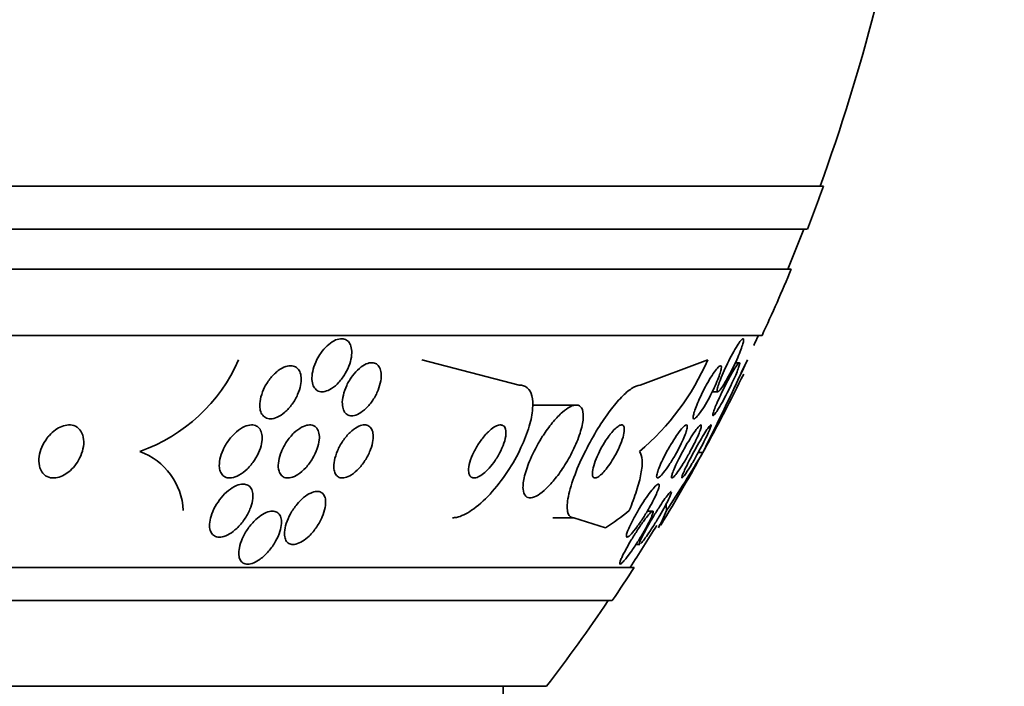
# Model space of a CAD drawing. Units: millimetres. Extents: x 0 to 1443, y 0 to 1205.
# Drawn here: x 943 to 958, y 321 to 331 of the extents above; entities that cross this region are included whole.
import ezdxf
from ezdxf import colors
from ezdxf.entities.mleader import LeaderData, LeaderLine
from ezdxf.math import Vec2, Vec3

# ---------------------------------------------------------------- set-up
doc = ezdxf.new("R2010")
doc.units = ezdxf.units.MM
doc.layers.add('DV5_Défaut', color=7, linetype='Continuous')
doc.layers.add('Défaut', color=7, linetype='Continuous')

# ---------------------------------------------------------------- blocks, each defined once
blk = doc.blocks.new('_DOT')
at = {"color": 0}
blk.add_line((0, 0), (-1, 0), dxfattribs=at)
at = {"color": 0, "const_width": 0.333}
blk.add_lwpolyline([(-0.1665, 0, 1), (0.1665, 0, 1)], format="xyb", close=True, dxfattribs=at)
blk = doc.blocks.new('SE4')
at = {"layer": 'DV5_Défaut', "color": 7, "linetype": 'Continuous', "lineweight": 35}
for p, q in [((954.93, 328.097), (901.262, 328.097)), ((954.684, 327.447), (901.508, 327.447)), ((954.442, 326.847), (901.75, 326.847)), ((954.002, 325.847), (902.19, 325.847)), ((948.866, 325.478), (950.338, 325.097)), ((953.183, 325.478), (952.164, 325.097)), ((953.781, 325.478), (953.687, 325.282)), ((953.657, 325.435), (953.598, 325.435)), ((953.249, 324.997), (953.333, 324.997)), ((951.197, 324.797), (950.537, 324.797)), ((953.108, 324.082), (953.04, 324.082)), ((951.159, 323.097), (950.845, 323.097)), ((951.159, 323.097), (951.641, 322.943)), ((952.349, 323.197), (952.269, 323.197)), ((952.461, 322.994), (952.438, 322.943)), ((952.098, 322.694), (952.155, 322.694)), ((952.072, 322.347), (904.12, 322.347)), ((951.741, 321.847), (904.451, 321.847)), ((950.751, 320.555), (905.441, 320.555)), ((950.096, 319.555), (950.096, 320.555))]:
    blk.add_line(p, q, dxfattribs=at)
for centre, radius, start, end in [((928.096, 337.847), 28.5, 339.9948, 351.2052), ((928.096, 337.847), 28.55, 338.6371, 340.0313), ((928.096, 337.847), 28.5, 337.2963, 338.5978), ((928.096, 337.847), 28.55, 335.1455, 337.3383), ((928.096, 337.847), 28.5, 334.7653, 335.0989), ((943.776, 326.496), 2.541, 289.2915, 336.4056), ((949.728, 326.979), 3.766, 310.0756, 336.5223), ((907.525, 346.904), 50.977, 333.4049, 335.1464), ((928.096, 337.847), 28.55, 331.258, 333.8497), ((944.267, 323.156), 1.003, 2.9274, 69.6554), ((928.096, 337.847), 28.55, 328.6346, 331.258), ((927.516, 339.474), 29.865, 326.9918, 328.9766), ((928.096, 337.847), 28.5, 327.0532, 328.5624), ((928.096, 337.847), 28.55, 325.9151, 327.1182), ((928.096, 337.847), 28.5, 322.6468, 325.8471)]:
    blk.add_arc(centre, radius, start, end, dxfattribs=at)
for centre, major_axis, ratio, start_param, end_param in [((952.32, 322.121), (0, 2), 0.142786, -0.99825, -0.936803), ((949.932, 337.847), (0, -15.463), 0.414982, 0.269604, 0.327863), ((951.85, 337.847), (0, -15.463), 0.142786, 0.269604, 0.32732)]:
    blk.add_ellipse(centre, major_axis=major_axis, ratio=ratio, start_param=start_param, end_param=end_param, dxfattribs=at)
for points, knots in [([(947.345, 325.581), (947.373, 325.62), (947.405, 325.657), (947.438, 325.689), (947.472, 325.72), (947.508, 325.747), (947.544, 325.766), (947.576, 325.783), (947.609, 325.793), (947.64, 325.796), (947.668, 325.799), (947.694, 325.795), (947.716, 325.785), (947.738, 325.775), (947.757, 325.759), (947.772, 325.739), (947.787, 325.717), (947.798, 325.69), (947.804, 325.66), (947.811, 325.628), (947.812, 325.591), (947.809, 325.552), (947.805, 325.509), (947.795, 325.463), (947.78, 325.418), (947.764, 325.369), (947.741, 325.319), (947.714, 325.272), (947.686, 325.225), (947.653, 325.179), (947.617, 325.14), (947.583, 325.103), (947.545, 325.07), (947.507, 325.046), (947.473, 325.024), (947.438, 325.009), (947.406, 325.002), (947.376, 324.995), (947.348, 324.995), (947.323, 325.002), (947.3, 325.009), (947.279, 325.021), (947.262, 325.039), (947.245, 325.057), (947.232, 325.081), (947.223, 325.108), (947.214, 325.137), (947.21, 325.171), (947.21, 325.208), (947.211, 325.248), (947.218, 325.292), (947.229, 325.336), (947.242, 325.384), (947.261, 325.433), (947.285, 325.481), (947.303, 325.515), (947.323, 325.549), (947.345, 325.581)], [0, 0, 0, 0, 0.055024, 0.055024, 0.055024, 0.110353, 0.110353, 0.110353, 0.161234, 0.161234, 0.161234, 0.208027, 0.208027, 0.208027, 0.253964, 0.253964, 0.253964, 0.302026, 0.302026, 0.302026, 0.354351, 0.354351, 0.354351, 0.411863, 0.411863, 0.411863, 0.473576, 0.473576, 0.473576, 0.536159, 0.536159, 0.536159, 0.595112, 0.595112, 0.595112, 0.64781, 0.64781, 0.64781, 0.695354, 0.695354, 0.695354, 0.741025, 0.741025, 0.741025, 0.788103, 0.788103, 0.788103, 0.839052, 0.839052, 0.839052, 0.895181, 0.895181, 0.895181, 0.95602, 0.95602, 0.95602, 1, 1, 1, 1]), ([(953.372, 325.181), (953.389, 325.223), (953.408, 325.27), (953.43, 325.317), (953.451, 325.364), (953.474, 325.413), (953.498, 325.461), (953.523, 325.51), (953.549, 325.559), (953.573, 325.602), (953.597, 325.645), (953.621, 325.684), (953.641, 325.715), (953.66, 325.743), (953.677, 325.766), (953.69, 325.78), (953.702, 325.792), (953.711, 325.798), (953.717, 325.797), (953.722, 325.795), (953.724, 325.788), (953.723, 325.774), (953.722, 325.761), (953.718, 325.742), (953.711, 325.718), (953.704, 325.694), (953.694, 325.664), (953.682, 325.631), (953.669, 325.595), (953.652, 325.555), (953.634, 325.514), (953.615, 325.469), (953.593, 325.421), (953.57, 325.374), (953.546, 325.325), (953.52, 325.276), (953.495, 325.23), (953.471, 325.185), (953.446, 325.142), (953.423, 325.107), (953.403, 325.074), (953.383, 325.046), (953.368, 325.027), (953.354, 325.01), (953.342, 325), (953.335, 324.998), (953.328, 324.995), (953.324, 324.999), (953.323, 325.01), (953.322, 325.02), (953.325, 325.036), (953.33, 325.056), (953.335, 325.078), (953.344, 325.104), (953.355, 325.135), (953.36, 325.149), (953.366, 325.165), (953.372, 325.181)], [0, 0, 0, 0, 0.060765, 0.060765, 0.060765, 0.121392, 0.121392, 0.121392, 0.18418, 0.18418, 0.18418, 0.245019, 0.245019, 0.245019, 0.300272, 0.300272, 0.300272, 0.349651, 0.349651, 0.349651, 0.395805, 0.395805, 0.395805, 0.442066, 0.442066, 0.442066, 0.491192, 0.491192, 0.491192, 0.545008, 0.545008, 0.545008, 0.603947, 0.603947, 0.603947, 0.666322, 0.666322, 0.666322, 0.728228, 0.728228, 0.728228, 0.785377, 0.785377, 0.785377, 0.836228, 0.836228, 0.836228, 0.882803, 0.882803, 0.882803, 0.92855, 0.92855, 0.92855, 0.976541, 0.976541, 0.976541, 1, 1, 1, 1]), ([(946.423, 324.785), (946.422, 324.827), (946.429, 324.874), (946.441, 324.922), (946.454, 324.969), (946.473, 325.018), (946.497, 325.066), (946.522, 325.115), (946.554, 325.163), (946.589, 325.206), (946.623, 325.248), (946.663, 325.286), (946.703, 325.316), (946.74, 325.343), (946.778, 325.365), (946.815, 325.377), (946.848, 325.388), (946.88, 325.392), (946.909, 325.388), (946.935, 325.385), (946.959, 325.376), (946.979, 325.361), (946.998, 325.346), (947.014, 325.325), (947.026, 325.301), (947.038, 325.275), (947.045, 325.244), (947.048, 325.211), (947.05, 325.175), (947.047, 325.134), (947.039, 325.093), (947.03, 325.048), (947.015, 325), (946.994, 324.954), (946.973, 324.904), (946.944, 324.855), (946.912, 324.81), (946.879, 324.765), (946.841, 324.723), (946.801, 324.689), (946.764, 324.657), (946.724, 324.631), (946.686, 324.614), (946.651, 324.598), (946.617, 324.59), (946.586, 324.589), (946.558, 324.589), (946.531, 324.595), (946.509, 324.607), (946.488, 324.619), (946.47, 324.636), (946.456, 324.658), (946.442, 324.681), (946.432, 324.709), (946.427, 324.739), (946.425, 324.754), (946.424, 324.769), (946.423, 324.785)], [0, 0, 0, 0, 0.060874, 0.060874, 0.060874, 0.121578, 0.121578, 0.121578, 0.185077, 0.185077, 0.185077, 0.246998, 0.246998, 0.246998, 0.303077, 0.303077, 0.303077, 0.352617, 0.352617, 0.352617, 0.398359, 0.398359, 0.398359, 0.443918, 0.443918, 0.443918, 0.492295, 0.492295, 0.492295, 0.545549, 0.545549, 0.545549, 0.604368, 0.604368, 0.604368, 0.667251, 0.667251, 0.667251, 0.730161, 0.730161, 0.730161, 0.788258, 0.788258, 0.788258, 0.839451, 0.839451, 0.839451, 0.885723, 0.885723, 0.885723, 0.930801, 0.930801, 0.930801, 0.978027, 0.978027, 0.978027, 1, 1, 1, 1]), ([(947.669, 324.811), (947.667, 324.852), (947.672, 324.899), (947.684, 324.946), (947.695, 324.994), (947.713, 325.044), (947.735, 325.092), (947.759, 325.142), (947.788, 325.192), (947.821, 325.236), (947.853, 325.279), (947.889, 325.318), (947.927, 325.35), (947.96, 325.379), (947.996, 325.402), (948.03, 325.416), (948.06, 325.429), (948.09, 325.436), (948.116, 325.435), (948.142, 325.435), (948.164, 325.428), (948.184, 325.416), (948.203, 325.403), (948.219, 325.385), (948.23, 325.363), (948.243, 325.339), (948.251, 325.309), (948.254, 325.277), (948.257, 325.242), (948.255, 325.202), (948.248, 325.16), (948.24, 325.115), (948.226, 325.067), (948.207, 325.019), (948.187, 324.969), (948.161, 324.919), (948.13, 324.872), (948.1, 324.827), (948.064, 324.783), (948.027, 324.747), (947.993, 324.714), (947.956, 324.687), (947.921, 324.667), (947.889, 324.65), (947.858, 324.639), (947.829, 324.636), (947.802, 324.633), (947.778, 324.636), (947.757, 324.646), (947.736, 324.655), (947.718, 324.67), (947.704, 324.689), (947.69, 324.71), (947.68, 324.736), (947.674, 324.765), (947.671, 324.78), (947.67, 324.795), (947.669, 324.811)], [0, 0, 0, 0, 0.06179, 0.06179, 0.06179, 0.123459, 0.123459, 0.123459, 0.186964, 0.186964, 0.186964, 0.247643, 0.247643, 0.247643, 0.301953, 0.301953, 0.301953, 0.35024, 0.35024, 0.35024, 0.395672, 0.395672, 0.395672, 0.441753, 0.441753, 0.441753, 0.491251, 0.491251, 0.491251, 0.545922, 0.545922, 0.545922, 0.605973, 0.605973, 0.605973, 0.66925, 0.66925, 0.66925, 0.731278, 0.731278, 0.731278, 0.787627, 0.787627, 0.787627, 0.837302, 0.837302, 0.837302, 0.88298, 0.88298, 0.88298, 0.928385, 0.928385, 0.928385, 0.976619, 0.976619, 0.976619, 1, 1, 1, 1]), ([(953.173, 325.12), (953.198, 325.165), (953.223, 325.207), (953.247, 325.244), (953.271, 325.282), (953.294, 325.314), (953.314, 325.339), (953.333, 325.361), (953.349, 325.377), (953.361, 325.385), (953.371, 325.391), (953.379, 325.391), (953.383, 325.384), (953.387, 325.377), (953.388, 325.365), (953.385, 325.347), (953.383, 325.329), (953.377, 325.305), (953.368, 325.278), (953.359, 325.25), (953.347, 325.216), (953.333, 325.18), (953.317, 325.141), (953.299, 325.098), (953.278, 325.055), (953.256, 325.008), (953.232, 324.959), (953.207, 324.912), (953.18, 324.863), (953.153, 324.815), (953.126, 324.772), (953.1, 324.73), (953.075, 324.692), (953.052, 324.662), (953.032, 324.635), (953.013, 324.614), (952.998, 324.602), (952.985, 324.591), (952.975, 324.587), (952.969, 324.591), (952.964, 324.594), (952.961, 324.603), (952.962, 324.618), (952.963, 324.633), (952.967, 324.654), (952.974, 324.678), (952.981, 324.704), (952.992, 324.735), (953.005, 324.768), (953.019, 324.805), (953.036, 324.845), (953.054, 324.886), (953.075, 324.932), (953.098, 324.979), (953.122, 325.026), (953.139, 325.058), (953.156, 325.09), (953.173, 325.12)], [0, 0, 0, 0, 0.058974, 0.058974, 0.058974, 0.118281, 0.118281, 0.118281, 0.17233, 0.17233, 0.17233, 0.220452, 0.220452, 0.220452, 0.265819, 0.265819, 0.265819, 0.311941, 0.311941, 0.311941, 0.361576, 0.361576, 0.361576, 0.416459, 0.416459, 0.416459, 0.476742, 0.476742, 0.476742, 0.540176, 0.540176, 0.540176, 0.602198, 0.602198, 0.602198, 0.658388, 0.658388, 0.658388, 0.707878, 0.707878, 0.707878, 0.753455, 0.753455, 0.753455, 0.798872, 0.798872, 0.798872, 0.847223, 0.847223, 0.847223, 0.900591, 0.900591, 0.900591, 0.95959, 0.95959, 0.95959, 1, 1, 1, 1]), ([(953.477, 325.15), (953.5, 325.194), (953.524, 325.237), (953.546, 325.275), (953.567, 325.313), (953.588, 325.347), (953.606, 325.373), (953.622, 325.397), (953.635, 325.415), (953.645, 325.425), (953.654, 325.435), (953.66, 325.437), (953.662, 325.433), (953.665, 325.43), (953.664, 325.42), (953.661, 325.405), (953.657, 325.389), (953.65, 325.368), (953.641, 325.343), (953.631, 325.316), (953.618, 325.283), (953.603, 325.249), (953.587, 325.21), (953.567, 325.167), (953.547, 325.124), (953.525, 325.077), (953.5, 325.027), (953.475, 324.979), (953.45, 324.929), (953.423, 324.88), (953.398, 324.835), (953.374, 324.792), (953.351, 324.752), (953.33, 324.721), (953.312, 324.692), (953.296, 324.669), (953.284, 324.654), (953.273, 324.641), (953.265, 324.635), (953.261, 324.635), (953.257, 324.635), (953.256, 324.642), (953.258, 324.654), (953.26, 324.666), (953.265, 324.684), (953.273, 324.707), (953.281, 324.73), (953.292, 324.76), (953.306, 324.792), (953.321, 324.827), (953.338, 324.867), (953.357, 324.908), (953.378, 324.954), (953.402, 325.002), (953.426, 325.05), (953.443, 325.083), (953.46, 325.117), (953.477, 325.15)], [0, 0, 0, 0, 0.057207, 0.057207, 0.057207, 0.114752, 0.114752, 0.114752, 0.167155, 0.167155, 0.167155, 0.214332, 0.214332, 0.214332, 0.259648, 0.259648, 0.259648, 0.306452, 0.306452, 0.306452, 0.357264, 0.357264, 0.357264, 0.413496, 0.413496, 0.413496, 0.474789, 0.474789, 0.474789, 0.538275, 0.538275, 0.538275, 0.599151, 0.599151, 0.599151, 0.653638, 0.653638, 0.653638, 0.701903, 0.701903, 0.701903, 0.747183, 0.747183, 0.747183, 0.793118, 0.793118, 0.793118, 0.842563, 0.842563, 0.842563, 0.897296, 0.897296, 0.897296, 0.957454, 0.957454, 0.957454, 1, 1, 1, 1]), ([(950.338, 325.097), (950.385, 325.097), (950.426, 325.083), (950.458, 325.056), (950.491, 325.028), (950.514, 324.986), (950.528, 324.934), (950.542, 324.879), (950.546, 324.813), (950.54, 324.74), (950.534, 324.66), (950.516, 324.57), (950.489, 324.478), (950.458, 324.373), (950.416, 324.263), (950.364, 324.154), (950.307, 324.033), (950.238, 323.91), (950.161, 323.794), (950.081, 323.672), (949.99, 323.555), (949.897, 323.455), (949.806, 323.357), (949.711, 323.271), (949.62, 323.209), (949.54, 323.155), (949.461, 323.117), (949.393, 323.103), (949.372, 323.099), (949.352, 323.097), (949.333, 323.097)], [0, 0, 0, 0, 0.084997, 0.084997, 0.084997, 0.172813, 0.172813, 0.172813, 0.26313, 0.26313, 0.26313, 0.361847, 0.361847, 0.361847, 0.47279, 0.47279, 0.47279, 0.59638, 0.59638, 0.59638, 0.72733, 0.72733, 0.72733, 0.854329, 0.854329, 0.854329, 0.966339, 0.966339, 0.966339, 1, 1, 1, 1]), ([(952.164, 325.097), (952.163, 325.097), (952.161, 325.097), (952.16, 325.097), (952.124, 325.096), (952.081, 325.078), (952.032, 325.045), (951.985, 325.014), (951.933, 324.969), (951.88, 324.914), (951.824, 324.856), (951.766, 324.787), (951.709, 324.712), (951.646, 324.629), (951.584, 324.536), (951.525, 324.441), (951.459, 324.335), (951.396, 324.222), (951.34, 324.111), (951.278, 323.989), (951.223, 323.865), (951.179, 323.751), (951.133, 323.63), (951.098, 323.516), (951.079, 323.418), (951.06, 323.325), (951.055, 323.245), (951.067, 323.189), (951.077, 323.14), (951.101, 323.108), (951.137, 323.1), (951.144, 323.098), (951.151, 323.097), (951.159, 323.097)], [0, 0, 0, 0, 0.003911, 0.003911, 0.003911, 0.09566, 0.09566, 0.09566, 0.183415, 0.183415, 0.183415, 0.274491, 0.274491, 0.274491, 0.374555, 0.374555, 0.374555, 0.487122, 0.487122, 0.487122, 0.612044, 0.612044, 0.612044, 0.743228, 0.743228, 0.743228, 0.868899, 0.868899, 0.868899, 0.978778, 0.978778, 0.978778, 1, 1, 1, 1]), ([(950.671, 324.294), (950.608, 324.193), (950.551, 324.085), (950.507, 323.981), (950.469, 323.894), (950.438, 323.807), (950.419, 323.729), (950.4, 323.653), (950.392, 323.584), (950.395, 323.53), (950.399, 323.481), (950.412, 323.443), (950.435, 323.421), (950.455, 323.402), (950.483, 323.394), (950.516, 323.398), (950.547, 323.402), (950.583, 323.417), (950.621, 323.44), (950.66, 323.464), (950.702, 323.497), (950.744, 323.537), (950.79, 323.58), (950.836, 323.632), (950.882, 323.688), (950.932, 323.751), (950.982, 323.821), (951.027, 323.893), (951.077, 323.974), (951.124, 324.058), (951.163, 324.142), (951.205, 324.23), (951.24, 324.32), (951.264, 324.401), (951.288, 324.482), (951.303, 324.558), (951.304, 324.62), (951.306, 324.676), (951.297, 324.722), (951.278, 324.753), (951.262, 324.779), (951.237, 324.795), (951.206, 324.797), (951.177, 324.799), (951.143, 324.789), (951.106, 324.77), (951.069, 324.752), (951.029, 324.723), (950.988, 324.687), (950.944, 324.649), (950.899, 324.602), (950.855, 324.55), (950.806, 324.492), (950.757, 324.426), (950.712, 324.358), (950.698, 324.337), (950.684, 324.316), (950.671, 324.294)], [0, 0, 0, 0, 0.07673, 0.07673, 0.07673, 0.141723, 0.141723, 0.141723, 0.204687, 0.204687, 0.204687, 0.26029, 0.26029, 0.26029, 0.308191, 0.308191, 0.308191, 0.35222, 0.35222, 0.35222, 0.396721, 0.396721, 0.396721, 0.445022, 0.445022, 0.445022, 0.499303, 0.499303, 0.499303, 0.56004, 0.56004, 0.56004, 0.624921, 0.624921, 0.624921, 0.688698, 0.688698, 0.688698, 0.745995, 0.745995, 0.745995, 0.795515, 0.795515, 0.795515, 0.84031, 0.84031, 0.84031, 0.884531, 0.884531, 0.884531, 0.931572, 0.931572, 0.931572, 0.983854, 0.983854, 0.983854, 1, 1, 1, 1]), ([(943.217, 324.301), (943.184, 324.258), (943.157, 324.211), (943.136, 324.163), (943.116, 324.116), (943.102, 324.068), (943.095, 324.021), (943.088, 323.972), (943.089, 323.923), (943.098, 323.88), (943.107, 323.837), (943.125, 323.797), (943.151, 323.767), (943.175, 323.739), (943.206, 323.718), (943.242, 323.707), (943.273, 323.697), (943.309, 323.694), (943.345, 323.699), (943.378, 323.704), (943.413, 323.715), (943.447, 323.731), (943.48, 323.746), (943.512, 323.767), (943.542, 323.791), (943.575, 323.817), (943.605, 323.848), (943.631, 323.88), (943.66, 323.916), (943.686, 323.956), (943.706, 323.996), (943.729, 324.041), (943.746, 324.088), (943.756, 324.134), (943.768, 324.184), (943.771, 324.234), (943.766, 324.279), (943.761, 324.325), (943.748, 324.367), (943.725, 324.402), (943.705, 324.434), (943.676, 324.46), (943.642, 324.477), (943.612, 324.491), (943.577, 324.498), (943.54, 324.497), (943.507, 324.496), (943.472, 324.488), (943.437, 324.475), (943.404, 324.462), (943.371, 324.443), (943.34, 324.421), (943.307, 324.398), (943.276, 324.37), (943.249, 324.339), (943.238, 324.327), (943.227, 324.314), (943.217, 324.301)], [0, 0, 0, 0, 0.060722, 0.060722, 0.060722, 0.121189, 0.121189, 0.121189, 0.186164, 0.186164, 0.186164, 0.250938, 0.250938, 0.250938, 0.309505, 0.309505, 0.309505, 0.359649, 0.359649, 0.359649, 0.404301, 0.404301, 0.404301, 0.448017, 0.448017, 0.448017, 0.494533, 0.494533, 0.494533, 0.546485, 0.546485, 0.546485, 0.605119, 0.605119, 0.605119, 0.669268, 0.669268, 0.669268, 0.734518, 0.734518, 0.734518, 0.794782, 0.794782, 0.794782, 0.846796, 0.846796, 0.846796, 0.892478, 0.892478, 0.892478, 0.936141, 0.936141, 0.936141, 0.981646, 0.981646, 0.981646, 1, 1, 1, 1]), ([(945.815, 323.851), (945.81, 323.89), (945.813, 323.935), (945.822, 323.98), (945.831, 324.025), (945.847, 324.073), (945.869, 324.119), (945.891, 324.169), (945.921, 324.22), (945.955, 324.266), (945.989, 324.312), (946.029, 324.356), (946.072, 324.392), (946.111, 324.426), (946.153, 324.453), (946.194, 324.471), (946.229, 324.487), (946.265, 324.496), (946.297, 324.497), (946.326, 324.498), (946.352, 324.492), (946.374, 324.48), (946.396, 324.469), (946.414, 324.452), (946.427, 324.431), (946.441, 324.409), (946.451, 324.382), (946.456, 324.353), (946.461, 324.32), (946.461, 324.283), (946.456, 324.245), (946.45, 324.203), (946.437, 324.157), (946.42, 324.113), (946.401, 324.063), (946.375, 324.013), (946.344, 323.966), (946.312, 323.918), (946.274, 323.871), (946.233, 323.832), (946.194, 323.794), (946.152, 323.761), (946.109, 323.738), (946.072, 323.718), (946.033, 323.704), (945.998, 323.699), (945.968, 323.695), (945.939, 323.697), (945.914, 323.706), (945.891, 323.714), (945.871, 323.728), (945.856, 323.747), (945.84, 323.766), (945.828, 323.79), (945.821, 323.817), (945.818, 323.828), (945.816, 323.84), (945.815, 323.851)], [0, 0, 0, 0, 0.05975, 0.05975, 0.05975, 0.119226, 0.119226, 0.119226, 0.183533, 0.183533, 0.183533, 0.248482, 0.248482, 0.248482, 0.30815, 0.30815, 0.30815, 0.35971, 0.35971, 0.35971, 0.405322, 0.405322, 0.405322, 0.449244, 0.449244, 0.449244, 0.495214, 0.495214, 0.495214, 0.545971, 0.545971, 0.545971, 0.60307, 0.60307, 0.60307, 0.666034, 0.666034, 0.666034, 0.731329, 0.731329, 0.731329, 0.793039, 0.793039, 0.793039, 0.846811, 0.846811, 0.846811, 0.893461, 0.893461, 0.893461, 0.937176, 0.937176, 0.937176, 0.9821, 0.9821, 0.9821, 1, 1, 1, 1]), ([(946.706, 323.831), (946.7, 323.868), (946.701, 323.91), (946.709, 323.955), (946.716, 323.999), (946.73, 324.047), (946.749, 324.094), (946.77, 324.144), (946.797, 324.195), (946.829, 324.243), (946.861, 324.291), (946.899, 324.336), (946.939, 324.375), (946.976, 324.41), (947.016, 324.44), (947.055, 324.461), (947.089, 324.48), (947.124, 324.492), (947.155, 324.495), (947.183, 324.499), (947.209, 324.496), (947.231, 324.487), (947.253, 324.479), (947.271, 324.465), (947.285, 324.446), (947.3, 324.426), (947.31, 324.401), (947.316, 324.373), (947.323, 324.343), (947.324, 324.307), (947.32, 324.27), (947.316, 324.229), (947.306, 324.184), (947.29, 324.139), (947.273, 324.089), (947.249, 324.039), (947.221, 323.991), (947.191, 323.941), (947.155, 323.893), (947.117, 323.851), (947.08, 323.812), (947.039, 323.776), (946.999, 323.75), (946.963, 323.728), (946.927, 323.711), (946.893, 323.703), (946.863, 323.696), (946.835, 323.695), (946.811, 323.701), (946.787, 323.706), (946.767, 323.718), (946.751, 323.734), (946.735, 323.751), (946.722, 323.772), (946.714, 323.798), (946.711, 323.808), (946.708, 323.819), (946.706, 323.831)], [0, 0, 0, 0, 0.060161, 0.060161, 0.060161, 0.120063, 0.120063, 0.120063, 0.18452, 0.18452, 0.18452, 0.249131, 0.249131, 0.249131, 0.308124, 0.308124, 0.308124, 0.359107, 0.359107, 0.359107, 0.404509, 0.404509, 0.404509, 0.448558, 0.448558, 0.448558, 0.494889, 0.494889, 0.494889, 0.546141, 0.546141, 0.546141, 0.603728, 0.603728, 0.603728, 0.666958, 0.666958, 0.666958, 0.732074, 0.732074, 0.732074, 0.793172, 0.793172, 0.793172, 0.84629, 0.84629, 0.84629, 0.892619, 0.892619, 0.892619, 0.936385, 0.936385, 0.936385, 0.981626, 0.981626, 0.981626, 1, 1, 1, 1]), ([(947.543, 323.835), (947.538, 323.873), (947.541, 323.917), (947.55, 323.962), (947.559, 324.008), (947.575, 324.057), (947.595, 324.106), (947.617, 324.157), (947.646, 324.208), (947.678, 324.257), (947.71, 324.303), (947.747, 324.348), (947.786, 324.385), (947.821, 324.418), (947.858, 324.446), (947.894, 324.465), (947.925, 324.482), (947.957, 324.493), (947.985, 324.496), (948.01, 324.499), (948.034, 324.496), (948.054, 324.487), (948.074, 324.478), (948.091, 324.464), (948.103, 324.445), (948.117, 324.425), (948.126, 324.4), (948.131, 324.371), (948.136, 324.339), (948.136, 324.303), (948.131, 324.264), (948.125, 324.221), (948.113, 324.175), (948.096, 324.128), (948.077, 324.078), (948.052, 324.026), (948.022, 323.977), (947.992, 323.928), (947.957, 323.88), (947.918, 323.839), (947.883, 323.802), (947.845, 323.769), (947.807, 323.745), (947.775, 323.724), (947.741, 323.709), (947.711, 323.702), (947.684, 323.696), (947.658, 323.695), (947.637, 323.701), (947.615, 323.707), (947.597, 323.718), (947.583, 323.734), (947.567, 323.751), (947.556, 323.774), (947.549, 323.799), (947.546, 323.81), (947.544, 323.822), (947.543, 323.835)], [0, 0, 0, 0, 0.062013, 0.062013, 0.062013, 0.123821, 0.123821, 0.123821, 0.189121, 0.189121, 0.189121, 0.252543, 0.252543, 0.252543, 0.308896, 0.308896, 0.308896, 0.357527, 0.357527, 0.357527, 0.401924, 0.401924, 0.401924, 0.446298, 0.446298, 0.446298, 0.493975, 0.493975, 0.493975, 0.547262, 0.547262, 0.547262, 0.60701, 0.60701, 0.60701, 0.671565, 0.671565, 0.671565, 0.736136, 0.736136, 0.736136, 0.794831, 0.794831, 0.794831, 0.845273, 0.845273, 0.845273, 0.890151, 0.890151, 0.890151, 0.933922, 0.933922, 0.933922, 0.980311, 0.980311, 0.980311, 1, 1, 1, 1]), ([(949.839, 324.36), (949.803, 324.321), (949.768, 324.277), (949.737, 324.23), (949.705, 324.184), (949.677, 324.135), (949.653, 324.085), (949.628, 324.034), (949.607, 323.982), (949.593, 323.933), (949.58, 323.887), (949.573, 323.843), (949.574, 323.806), (949.575, 323.774), (949.581, 323.747), (949.594, 323.728), (949.605, 323.712), (949.621, 323.702), (949.64, 323.698), (949.658, 323.695), (949.679, 323.698), (949.702, 323.706), (949.725, 323.715), (949.75, 323.729), (949.776, 323.747), (949.804, 323.767), (949.833, 323.792), (949.861, 323.821), (949.892, 323.853), (949.924, 323.89), (949.952, 323.929), (949.984, 323.973), (950.014, 324.021), (950.04, 324.069), (950.067, 324.119), (950.091, 324.172), (950.107, 324.222), (950.124, 324.27), (950.134, 324.318), (950.137, 324.358), (950.14, 324.395), (950.136, 324.427), (950.126, 324.45), (950.117, 324.47), (950.103, 324.485), (950.085, 324.492), (950.069, 324.498), (950.049, 324.499), (950.027, 324.493), (950.005, 324.488), (949.981, 324.476), (949.956, 324.461), (949.93, 324.444), (949.902, 324.421), (949.874, 324.395), (949.862, 324.384), (949.85, 324.372), (949.839, 324.36)], [0, 0, 0, 0, 0.062883, 0.062883, 0.062883, 0.125589, 0.125589, 0.125589, 0.191247, 0.191247, 0.191247, 0.254078, 0.254078, 0.254078, 0.309093, 0.309093, 0.309093, 0.356428, 0.356428, 0.356428, 0.40017, 0.40017, 0.40017, 0.444661, 0.444661, 0.444661, 0.493175, 0.493175, 0.493175, 0.547855, 0.547855, 0.547855, 0.6091, 0.6091, 0.6091, 0.674418, 0.674418, 0.674418, 0.738302, 0.738302, 0.738302, 0.795244, 0.795244, 0.795244, 0.844179, 0.844179, 0.844179, 0.888499, 0.888499, 0.888499, 0.93252, 0.93252, 0.93252, 0.97968, 0.97968, 0.97968, 1, 1, 1, 1]), ([(951.69, 324.329), (951.66, 324.289), (951.631, 324.244), (951.604, 324.198), (951.577, 324.153), (951.552, 324.106), (951.531, 324.06), (951.507, 324.01), (951.487, 323.961), (951.472, 323.916), (951.457, 323.87), (951.446, 323.827), (951.442, 323.792), (951.439, 323.76), (951.441, 323.734), (951.449, 323.717), (951.456, 323.703), (951.468, 323.696), (951.485, 323.697), (951.499, 323.698), (951.516, 323.706), (951.536, 323.719), (951.555, 323.732), (951.576, 323.75), (951.597, 323.773), (951.62, 323.796), (951.643, 323.824), (951.666, 323.854), (951.692, 323.887), (951.717, 323.924), (951.741, 323.963), (951.768, 324.006), (951.793, 324.051), (951.816, 324.096), (951.841, 324.145), (951.863, 324.195), (951.88, 324.241), (951.898, 324.289), (951.911, 324.335), (951.918, 324.373), (951.924, 324.41), (951.925, 324.441), (951.92, 324.462), (951.915, 324.481), (951.905, 324.493), (951.89, 324.496), (951.878, 324.499), (951.861, 324.495), (951.842, 324.484), (951.824, 324.474), (951.804, 324.458), (951.783, 324.438), (951.762, 324.418), (951.739, 324.392), (951.716, 324.364), (951.707, 324.353), (951.698, 324.341), (951.69, 324.329)], [0, 0, 0, 0, 0.059182, 0.059182, 0.059182, 0.118073, 0.118073, 0.118073, 0.18213, 0.18213, 0.18213, 0.247577, 0.247577, 0.247577, 0.308237, 0.308237, 0.308237, 0.360492, 0.360492, 0.360492, 0.406151, 0.406151, 0.406151, 0.449702, 0.449702, 0.449702, 0.495172, 0.495172, 0.495172, 0.545489, 0.545489, 0.545489, 0.60234, 0.60234, 0.60234, 0.66532, 0.66532, 0.66532, 0.730864, 0.730864, 0.730864, 0.792966, 0.792966, 0.792966, 0.847171, 0.847171, 0.847171, 0.894135, 0.894135, 0.894135, 0.937913, 0.937913, 0.937913, 0.98261, 0.98261, 0.98261, 1, 1, 1, 1]), ([(952.627, 324.203), (952.654, 324.25), (952.683, 324.295), (952.711, 324.335), (952.738, 324.375), (952.765, 324.411), (952.788, 324.438), (952.809, 324.463), (952.828, 324.481), (952.842, 324.49), (952.855, 324.498), (952.864, 324.499), (952.869, 324.493), (952.873, 324.488), (952.875, 324.476), (952.873, 324.46), (952.871, 324.443), (952.865, 324.421), (952.857, 324.396), (952.848, 324.369), (952.836, 324.337), (952.822, 324.303), (952.806, 324.266), (952.786, 324.225), (952.765, 324.183), (952.742, 324.136), (952.716, 324.088), (952.689, 324.041), (952.661, 323.991), (952.63, 323.941), (952.601, 323.897), (952.572, 323.852), (952.543, 323.811), (952.516, 323.779), (952.493, 323.75), (952.471, 323.726), (952.454, 323.712), (952.439, 323.7), (952.428, 323.695), (952.42, 323.698), (952.414, 323.7), (952.411, 323.708), (952.411, 323.722), (952.412, 323.736), (952.415, 323.755), (952.422, 323.778), (952.429, 323.802), (952.44, 323.831), (952.453, 323.863), (952.467, 323.898), (952.484, 323.936), (952.504, 323.976), (952.525, 324.021), (952.55, 324.068), (952.575, 324.114), (952.592, 324.144), (952.609, 324.174), (952.627, 324.203)], [0, 0, 0, 0, 0.061562, 0.061562, 0.061562, 0.123512, 0.123512, 0.123512, 0.179167, 0.179167, 0.179167, 0.227344, 0.227344, 0.227344, 0.271633, 0.271633, 0.271633, 0.316196, 0.316196, 0.316196, 0.364282, 0.364282, 0.364282, 0.41811, 0.41811, 0.41811, 0.478378, 0.478378, 0.478378, 0.543187, 0.543187, 0.543187, 0.607539, 0.607539, 0.607539, 0.665643, 0.665643, 0.665643, 0.715544, 0.715544, 0.715544, 0.760215, 0.760215, 0.760215, 0.804108, 0.804108, 0.804108, 0.850866, 0.850866, 0.850866, 0.903044, 0.903044, 0.903044, 0.961788, 0.961788, 0.961788, 1, 1, 1, 1]), ([(952.853, 324.185), (952.88, 324.231), (952.908, 324.277), (952.934, 324.318), (952.96, 324.359), (952.985, 324.397), (953.007, 324.426), (953.027, 324.453), (953.045, 324.473), (953.057, 324.485), (953.069, 324.495), (953.077, 324.499), (953.081, 324.496), (953.085, 324.493), (953.086, 324.484), (953.084, 324.47), (953.081, 324.456), (953.075, 324.436), (953.067, 324.412), (953.058, 324.387), (953.045, 324.357), (953.031, 324.324), (953.015, 324.287), (952.995, 324.247), (952.974, 324.205), (952.951, 324.159), (952.925, 324.11), (952.899, 324.063), (952.871, 324.012), (952.841, 323.962), (952.813, 323.915), (952.784, 323.87), (952.756, 323.827), (952.732, 323.793), (952.709, 323.761), (952.689, 323.736), (952.673, 323.719), (952.66, 323.705), (952.649, 323.697), (952.643, 323.697), (952.637, 323.697), (952.635, 323.703), (952.635, 323.714), (952.636, 323.725), (952.641, 323.742), (952.647, 323.763), (952.655, 323.785), (952.666, 323.813), (952.679, 323.843), (952.693, 323.877), (952.711, 323.914), (952.73, 323.954), (952.752, 323.998), (952.776, 324.045), (952.801, 324.091), (952.818, 324.123), (952.836, 324.154), (952.853, 324.185)], [0, 0, 0, 0, 0.060676, 0.060676, 0.060676, 0.121747, 0.121747, 0.121747, 0.176504, 0.176504, 0.176504, 0.224136, 0.224136, 0.224136, 0.268363, 0.268363, 0.268363, 0.313239, 0.313239, 0.313239, 0.361889, 0.361889, 0.361889, 0.416389, 0.416389, 0.416389, 0.477211, 0.477211, 0.477211, 0.542137, 0.542137, 0.542137, 0.605969, 0.605969, 0.605969, 0.663178, 0.663178, 0.663178, 0.712393, 0.712393, 0.712393, 0.756876, 0.756876, 0.756876, 0.801004, 0.801004, 0.801004, 0.848283, 0.848283, 0.848283, 0.901133, 0.901133, 0.901133, 0.960487, 0.960487, 0.960487, 1, 1, 1, 1]), ([(953.028, 324.192), (953.054, 324.237), (953.079, 324.281), (953.104, 324.321), (953.128, 324.361), (953.151, 324.398), (953.17, 324.426), (953.187, 324.452), (953.202, 324.472), (953.213, 324.484), (953.222, 324.494), (953.228, 324.499), (953.231, 324.496), (953.233, 324.494), (953.232, 324.486), (953.228, 324.473), (953.224, 324.459), (953.217, 324.44), (953.207, 324.417), (953.197, 324.392), (953.183, 324.362), (953.167, 324.329), (953.15, 324.292), (953.129, 324.251), (953.107, 324.208), (953.083, 324.161), (953.056, 324.111), (953.029, 324.063), (953.001, 324.012), (952.971, 323.96), (952.944, 323.913), (952.917, 323.868), (952.891, 323.826), (952.868, 323.792), (952.848, 323.761), (952.831, 323.736), (952.818, 323.72), (952.806, 323.706), (952.798, 323.698), (952.794, 323.697), (952.79, 323.696), (952.789, 323.701), (952.791, 323.712), (952.794, 323.722), (952.799, 323.738), (952.808, 323.759), (952.817, 323.781), (952.829, 323.808), (952.843, 323.838), (952.859, 323.872), (952.878, 323.91), (952.898, 323.95), (952.921, 323.995), (952.947, 324.043), (952.973, 324.091), (952.991, 324.125), (953.01, 324.159), (953.028, 324.192)], [0, 0, 0, 0, 0.058611, 0.058611, 0.058611, 0.117638, 0.117638, 0.117638, 0.170303, 0.170303, 0.170303, 0.216589, 0.216589, 0.216589, 0.260542, 0.260542, 0.260542, 0.306044, 0.306044, 0.306044, 0.355989, 0.355989, 0.355989, 0.412151, 0.412151, 0.412151, 0.474438, 0.474438, 0.474438, 0.539804, 0.539804, 0.539804, 0.602505, 0.602505, 0.602505, 0.65762, 0.65762, 0.65762, 0.705161, 0.705161, 0.705161, 0.749072, 0.749072, 0.749072, 0.793629, 0.793629, 0.793629, 0.84209, 0.84209, 0.84209, 0.896585, 0.896585, 0.896585, 0.957536, 0.957536, 0.957536, 1, 1, 1, 1]), ([(951.998, 323.208), (952.041, 323.312), (952.078, 323.41), (952.137, 323.595), (952.16, 323.683), (952.189, 323.838), (952.195, 323.906), (952.188, 324.02), (952.176, 324.066), (952.153, 324.097)], [0, 0, 0, 0, 0.25, 0.25, 0.5, 0.5, 0.75, 0.75, 1, 1, 1, 1]), ([(945.842, 323.398), (945.874, 323.438), (945.911, 323.475), (945.95, 323.506), (945.988, 323.537), (946.03, 323.563), (946.07, 323.581), (946.105, 323.596), (946.14, 323.604), (946.171, 323.604), (946.198, 323.605), (946.223, 323.599), (946.244, 323.588), (946.264, 323.577), (946.281, 323.56), (946.293, 323.54), (946.306, 323.519), (946.315, 323.492), (946.319, 323.464), (946.323, 323.431), (946.321, 323.395), (946.315, 323.357), (946.308, 323.314), (946.294, 323.269), (946.275, 323.224), (946.254, 323.173), (946.226, 323.122), (946.193, 323.074), (946.159, 323.025), (946.119, 322.977), (946.075, 322.936), (946.041, 322.905), (946.004, 322.876), (945.967, 322.854), (945.93, 322.833), (945.892, 322.817), (945.856, 322.809), (945.826, 322.803), (945.796, 322.803), (945.771, 322.81), (945.748, 322.816), (945.728, 322.827), (945.712, 322.844), (945.696, 322.86), (945.684, 322.882), (945.676, 322.907), (945.668, 322.934), (945.664, 322.965), (945.666, 322.999), (945.667, 323.037), (945.675, 323.079), (945.688, 323.121), (945.703, 323.169), (945.725, 323.218), (945.751, 323.266), (945.777, 323.312), (945.807, 323.357), (945.842, 323.398)], [0, 0, 0, 0, 0.056899, 0.056899, 0.056899, 0.114282, 0.114282, 0.114282, 0.164576, 0.164576, 0.164576, 0.208679, 0.208679, 0.208679, 0.251396, 0.251396, 0.251396, 0.296762, 0.296762, 0.296762, 0.347701, 0.347701, 0.347701, 0.405905, 0.405905, 0.405905, 0.470765, 0.470765, 0.470765, 0.538002, 0.538002, 0.538002, 0.590417, 0.590417, 0.590417, 0.643271, 0.643271, 0.643271, 0.689406, 0.689406, 0.689406, 0.731899, 0.731899, 0.731899, 0.775418, 0.775418, 0.775418, 0.823467, 0.823467, 0.823467, 0.878397, 0.878397, 0.878397, 0.940717, 0.940717, 0.940717, 1, 1, 1, 1]), ([(952.235, 323.37), (952.263, 323.412), (952.292, 323.453), (952.318, 323.487), (952.345, 323.521), (952.37, 323.551), (952.39, 323.571), (952.408, 323.589), (952.423, 323.601), (952.433, 323.604), (952.442, 323.606), (952.447, 323.602), (952.449, 323.593), (952.45, 323.584), (952.448, 323.569), (952.442, 323.55), (952.437, 323.53), (952.428, 323.506), (952.416, 323.478), (952.404, 323.448), (952.388, 323.413), (952.369, 323.377), (952.349, 323.336), (952.325, 323.292), (952.3, 323.247), (952.271, 323.198), (952.241, 323.147), (952.21, 323.099), (952.177, 323.049), (952.144, 323), (952.112, 322.957), (952.083, 322.917), (952.054, 322.881), (952.029, 322.854), (952.012, 322.835), (951.996, 322.821), (951.984, 322.813), (951.972, 322.804), (951.963, 322.802), (951.958, 322.807), (951.954, 322.811), (951.953, 322.821), (951.955, 322.836), (951.958, 322.851), (951.964, 322.871), (951.973, 322.895), (951.982, 322.92), (951.996, 322.95), (952.011, 322.982), (952.028, 323.019), (952.049, 323.059), (952.071, 323.1), (952.096, 323.146), (952.124, 323.195), (952.153, 323.242), (952.18, 323.286), (952.208, 323.33), (952.235, 323.37)], [0, 0, 0, 0, 0.058836, 0.058836, 0.058836, 0.11817, 0.11817, 0.11817, 0.169998, 0.169998, 0.169998, 0.214815, 0.214815, 0.214815, 0.25745, 0.25745, 0.25745, 0.302146, 0.302146, 0.302146, 0.352, 0.352, 0.352, 0.408957, 0.408957, 0.408957, 0.472897, 0.472897, 0.472897, 0.540199, 0.540199, 0.540199, 0.603956, 0.603956, 0.603956, 0.649754, 0.649754, 0.649754, 0.695766, 0.695766, 0.695766, 0.738461, 0.738461, 0.738461, 0.781544, 0.781544, 0.781544, 0.828678, 0.828678, 0.828678, 0.88241, 0.88241, 0.88241, 0.94363, 0.94363, 0.94363, 1, 1, 1, 1]), ([(946.985, 323.3), (947.016, 323.337), (947.05, 323.372), (947.084, 323.401), (947.119, 323.43), (947.157, 323.454), (947.192, 323.47), (947.224, 323.485), (947.255, 323.493), (947.282, 323.494), (947.307, 323.495), (947.33, 323.49), (947.348, 323.48), (947.367, 323.47), (947.382, 323.455), (947.393, 323.435), (947.405, 323.414), (947.413, 323.388), (947.416, 323.359), (947.419, 323.327), (947.417, 323.29), (947.41, 323.251), (947.401, 323.207), (947.386, 323.16), (947.366, 323.113), (947.344, 323.061), (947.315, 323.009), (947.282, 322.959), (947.248, 322.91), (947.208, 322.862), (947.166, 322.821), (947.134, 322.791), (947.1, 322.764), (947.067, 322.744), (947.033, 322.723), (946.999, 322.707), (946.968, 322.7), (946.94, 322.693), (946.914, 322.693), (946.891, 322.698), (946.87, 322.703), (946.852, 322.713), (946.837, 322.728), (946.822, 322.744), (946.811, 322.765), (946.804, 322.789), (946.797, 322.816), (946.794, 322.848), (946.796, 322.882), (946.799, 322.921), (946.808, 322.964), (946.822, 323.008), (946.837, 323.057), (946.86, 323.108), (946.887, 323.158), (946.915, 323.207), (946.948, 323.256), (946.985, 323.3)], [0, 0, 0, 0, 0.052999, 0.052999, 0.052999, 0.106431, 0.106431, 0.106431, 0.153891, 0.153891, 0.153891, 0.196834, 0.196834, 0.196834, 0.239903, 0.239903, 0.239903, 0.286767, 0.286767, 0.286767, 0.34003, 0.34003, 0.34003, 0.400806, 0.400806, 0.400806, 0.467367, 0.467367, 0.467367, 0.534082, 0.534082, 0.534082, 0.583397, 0.583397, 0.583397, 0.633071, 0.633071, 0.633071, 0.677271, 0.677271, 0.677271, 0.719469, 0.719469, 0.719469, 0.76399, 0.76399, 0.76399, 0.81401, 0.81401, 0.81401, 0.871446, 0.871446, 0.871446, 0.935935, 0.935935, 0.935935, 1, 1, 1, 1]), ([(952.634, 323.484), (952.633, 323.475), (952.629, 323.461), (952.621, 323.443), (952.614, 323.424), (952.602, 323.399), (952.589, 323.372), (952.574, 323.341), (952.555, 323.305), (952.535, 323.268), (952.512, 323.225), (952.486, 323.179), (952.459, 323.133), (952.429, 323.082), (952.397, 323.03), (952.366, 322.98), (952.334, 322.93), (952.302, 322.881), (952.272, 322.838), (952.25, 322.806), (952.229, 322.777), (952.211, 322.754), (952.193, 322.731), (952.177, 322.713), (952.167, 322.703)], [0, 0, 0, 0, 0.098266, 0.098266, 0.098266, 0.204228, 0.204228, 0.204228, 0.324203, 0.324203, 0.324203, 0.461375, 0.461375, 0.461375, 0.612903, 0.612903, 0.612903, 0.767051, 0.767051, 0.767051, 0.88307, 0.88307, 0.88307, 1, 1, 1, 1]), ([(952.464, 323.278), (952.489, 323.317), (952.514, 323.354), (952.536, 323.386), (952.559, 323.417), (952.579, 323.445), (952.595, 323.463), (952.609, 323.48), (952.62, 323.49), (952.627, 323.493), (952.628, 323.494), (952.629, 323.494), (952.63, 323.494)], [0, 0, 0, 0, 0.324917, 0.324917, 0.324917, 0.652581, 0.652581, 0.652581, 0.941364, 0.941364, 0.941364, 1, 1, 1, 1]), ([(952.152, 322.694), (952.151, 322.694), (952.15, 322.695), (952.149, 322.696), (952.147, 322.7), (952.149, 322.709), (952.153, 322.722), (952.158, 322.737), (952.166, 322.756), (952.177, 322.779), (952.189, 322.805), (952.204, 322.835), (952.221, 322.867), (952.241, 322.905), (952.263, 322.946), (952.288, 322.989), (952.315, 323.037), (952.345, 323.087), (952.374, 323.136), (952.404, 323.185), (952.435, 323.233), (952.464, 323.278)], [0, 0, 0, 0, 0.041009, 0.041009, 0.041009, 0.168237, 0.168237, 0.168237, 0.300892, 0.300892, 0.300892, 0.44901, 0.44901, 0.44901, 0.619008, 0.619008, 0.619008, 0.811007, 0.811007, 0.811007, 1, 1, 1, 1]), ([(946.365, 323.07), (946.397, 323.1), (946.432, 323.127), (946.466, 323.147), (946.5, 323.168), (946.536, 323.184), (946.568, 323.191), (946.597, 323.198), (946.625, 323.199), (946.649, 323.193), (946.671, 323.188), (946.691, 323.178), (946.706, 323.162), (946.722, 323.147), (946.733, 323.126), (946.741, 323.102), (946.749, 323.075), (946.752, 323.044), (946.75, 323.011), (946.748, 322.973), (946.74, 322.931), (946.727, 322.889), (946.712, 322.841), (946.69, 322.791), (946.662, 322.742), (946.633, 322.69), (946.597, 322.638), (946.557, 322.592), (946.518, 322.547), (946.474, 322.505), (946.429, 322.473), (946.397, 322.449), (946.364, 322.43), (946.332, 322.417), (946.3, 322.404), (946.268, 322.397), (946.241, 322.397), (946.215, 322.397), (946.192, 322.403), (946.174, 322.414), (946.155, 322.424), (946.14, 322.44), (946.129, 322.46), (946.117, 322.481), (946.11, 322.507), (946.108, 322.536), (946.105, 322.569), (946.107, 322.606), (946.115, 322.644), (946.124, 322.688), (946.139, 322.735), (946.16, 322.781), (946.183, 322.833), (946.212, 322.885), (946.247, 322.935), (946.282, 322.983), (946.322, 323.03), (946.365, 323.07)], [0, 0, 0, 0, 0.049218, 0.049218, 0.049218, 0.098798, 0.098798, 0.098798, 0.143689, 0.143689, 0.143689, 0.185748, 0.185748, 0.185748, 0.22939, 0.22939, 0.22939, 0.277997, 0.277997, 0.277997, 0.33386, 0.33386, 0.33386, 0.397384, 0.397384, 0.397384, 0.465472, 0.465472, 0.465472, 0.531087, 0.531087, 0.531087, 0.57741, 0.57741, 0.57741, 0.624004, 0.624004, 0.624004, 0.666479, 0.666479, 0.666479, 0.708614, 0.708614, 0.708614, 0.754416, 0.754416, 0.754416, 0.806768, 0.806768, 0.806768, 0.867066, 0.867066, 0.867066, 0.933799, 0.933799, 0.933799, 1, 1, 1, 1]), ([(951.89, 322.509), (951.906, 322.543), (951.927, 322.584), (951.951, 322.627), (951.974, 322.67), (952.001, 322.716), (952.028, 322.762), (952.059, 322.813), (952.092, 322.865), (952.124, 322.914), (952.158, 322.965), (952.191, 323.014), (952.222, 323.057), (952.246, 323.089), (952.268, 323.118), (952.288, 323.141), (952.307, 323.163), (952.324, 323.181), (952.336, 323.19), (952.346, 323.197), (952.353, 323.199), (952.356, 323.194), (952.359, 323.19), (952.358, 323.18), (952.354, 323.165), (952.35, 323.15), (952.343, 323.13), (952.332, 323.107), (952.321, 323.081), (952.306, 323.05), (952.289, 323.018), (952.27, 322.98), (952.248, 322.939), (952.224, 322.897), (952.196, 322.85), (952.166, 322.8), (952.135, 322.751), (952.103, 322.699), (952.068, 322.647), (952.035, 322.6), (952.003, 322.555), (951.972, 322.512), (951.945, 322.478), (951.925, 322.454), (951.908, 322.434), (951.893, 322.42), (951.879, 322.406), (951.868, 322.398), (951.861, 322.397), (951.855, 322.396), (951.853, 322.401), (951.854, 322.412), (951.855, 322.422), (951.86, 322.437), (951.867, 322.456), (951.873, 322.471), (951.881, 322.489), (951.89, 322.509)], [0, 0, 0, 0, 0.059992, 0.059992, 0.059992, 0.11963, 0.11963, 0.11963, 0.185885, 0.185885, 0.185885, 0.253909, 0.253909, 0.253909, 0.305274, 0.305274, 0.305274, 0.357066, 0.357066, 0.357066, 0.402383, 0.402383, 0.402383, 0.444439, 0.444439, 0.444439, 0.487831, 0.487831, 0.487831, 0.536006, 0.536006, 0.536006, 0.591328, 0.591328, 0.591328, 0.654363, 0.654363, 0.654363, 0.722272, 0.722272, 0.722272, 0.788207, 0.788207, 0.788207, 0.834935, 0.834935, 0.834935, 0.881951, 0.881951, 0.881951, 0.924577, 0.924577, 0.924577, 0.966558, 0.966558, 0.966558, 1, 1, 1, 1])]:
    blk.add_open_spline(points, degree=3, knots=knots, dxfattribs=at)

msp = doc.modelspace()

# ---------------------------------------------------------------- block references
at = {"layer": 'Défaut'}
msp.add_blockref('SE4', (0, 0), dxfattribs=at)

# ---------------------------------------------------------------- leaders
at = {"layer": 'Défaut', "color": 7, "linetype": 'Continuous', "lineweight": 18}
ml = msp.add_multileader_mtext('Standard', dxfattribs=at)
ml.set_content('{\\pxsm0.9;\\fSolid Edge ISO|b1||i0||c0|p34;\\W1.;15/02/2017\\P}', color=256)
ml.set_leader_properties()
ml.set_arrow_properties(name='DOT')
ml.build(insert=Vec2(0, 0))
ml.multileader.update_dxf_attribs({"leader_type": 0, "dogleg_length": 0, "arrow_head_size": 12})
ctx = ml.context
ctx.base_point, ctx.char_height, ctx.arrow_head_size, ctx.landing_gap_size = Vec3(1143.343, 1197.823), 12, 12, 4.2
notes = []
notes.append((ctx, [(0, (0, 0, 0), (0, 0), (1, 0), 1, [])]))
ctx.mtext.insert = Vec3(1145.343, 1203.943)
for ctx, leaders in notes:
    for number, flags, end, landing, length, lines in leaders:
        leader = LeaderData()
        leader.index, (leader.has_last_leader_line, leader.has_dogleg_vector, leader.attachment_direction) = number, flags
        leader.last_leader_point, leader.dogleg_vector, leader.dogleg_length = Vec3(end), Vec3(landing), length
        for number, points, colour, breaks in lines:
            line = LeaderLine()
            line.index, line.vertices, line.color, line.breaks = number, Vec3.list(points), colors.encode_raw_color(colour), breaks
            leader.lines.append(line)
        ctx.leaders.append(leader)

doc.saveas('drawing.dxf')
